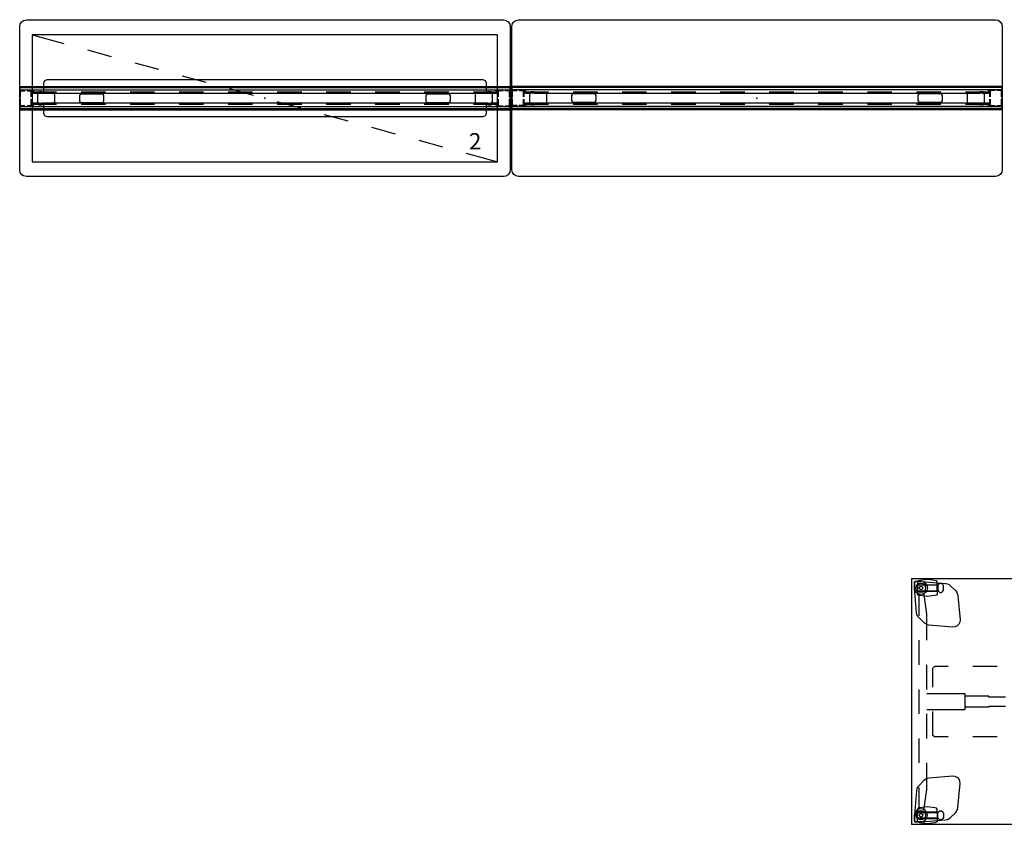
# Model space of a CAD drawing. Units: inches. Extents: x 0 to 707, y 8 to 426.
# Drawn here: x 28 to 149, y 8 to 107 of the extents above; entities that cross this region are included whole.
import ezdxf

# ---------------------------------------------------------------- set-up
doc = ezdxf.new("R2010")
doc.units = ezdxf.units.IN
doc.header["$MEASUREMENT"] = 0
for name, color, linetype in [('PHWALL', 7, 'Continuous'), ('STORAGE', 7, 'Continuous'), ('TABLE', 6, 'Continuous'), ('TABLE-ELEC', 1, 'Continuous'), ('TABLE-HIDDEN', 6, 'Continuous'), ('TILE', 3, 'Continuous')]:
    doc.layers.add(name, color=color, linetype=linetype)
doc.styles.get("Standard").update_dxf_attribs({"font": 'arial.ttf'})

# ---------------------------------------------------------------- blocks, each defined once
blk = doc.blocks.new('PHZ450S_423096L_1P')
at = {"layer": 'TABLE'}
for p, q in [((95.88, 0), (0, 0)), ((0, -30), (0, 0)), ((95.88, 0), (95.88, -30)), ((0, -30), (95.88, -30))]:
    blk.add_line(p, q, dxfattribs=at)
for p in [(0, 0), (95.88, 0), (0, -30), (95.88, -30)]:
    blk.add_point(p, dxfattribs=at)
at = {"layer": 'TABLE-ELEC'}
for p in [(31.96, -15), (47.94, -15), (63.92, -15)]:
    blk.add_point(p, dxfattribs=at)
at = {"layer": 'TABLE-HIDDEN'}
for p, q in [((0.29, -0.4), (0.3, -0.34)), ((0.29, -0.4), (0.29, -1.1)), ((0.29, -1.1), (0.29, -1.17)), ((0.55, -4.11), (0.29, -1.17)), ((0.3, -0.34), (0.34, -0.3)), ((0.32, -0.39), (0.35, -0.35)), ((0.32, -0.43), (0.32, -0.39)), ((0.32, -1.1), (0.32, -0.43)), ((0.38, -1.4), (0.32, -1.1)), ((0.34, -0.3), (0.4, -0.29)), ((0.35, -0.35), (0.39, -0.32)), ((0.39, -0.32), (0.43, -0.31)), ((1.1, -0.29), (0.4, -0.29)), ((0.43, -0.31), (1.1, -0.31)), ((0.72, -0.75), (0.68, -0.79)), ((0.68, -0.79), (0.68, -1.42)), ((0.77, -0.24), (0.69, -0.33)), ((0.69, -0.33), (0.69, -0.66)), ((0.69, -0.66), (0.73, -0.7)), ((3.06, -0.75), (0.72, -0.75)), ((0.73, -0.7), (3.05, -0.7)), ((0.97, -0.19), (0.77, -0.24)), ((1.59, -0.09), (0.97, -0.19)), ((1.17, -0.29), (1.1, -0.29)), ((1.1, -0.31), (1.4, -0.37)), ((1.17, -0.29), (4.11, -0.55)), ((1.4, -0.37), (1.66, -0.55)), ((1.89, -0.07), (1.59, -0.09)), ((1.66, -0.55), (1.83, -0.8)), ((1.83, -0.8), (1.89, -1.1)), ((1.89, -1.1), (1.83, -1.4)), ((2.19, -0.09), (1.89, -0.07)), ((2.81, -0.18), (2.19, -0.09)), ((3.01, -0.24), (2.81, -0.18)), ((3.08, -0.33), (3.01, -0.24)), ((3.05, -0.7), (3.09, -0.66)), ((3.1, -0.79), (3.06, -0.75)), ((3.09, -0.66), (3.08, -0.33)), ((3.1, -1.42), (3.1, -0.79)), ((3.17, -0.94), (3.1, -0.94)), ((3.25, -0.69), (3.17, -0.85)), ((3.17, -0.85), (3.17, -1.35)), ((3.41, -0.56), (3.25, -0.69)), ((3.62, -0.56), (3.41, -0.56)), ((3.78, -0.69), (3.62, -0.56)), ((3.86, -0.85), (3.78, -0.69)), ((3.86, -1.35), (3.86, -0.85)), ((4.11, -0.55), (4.33, -0.59)), ((4.33, -0.59), (4.54, -0.69)), ((4.54, -0.69), (4.72, -0.83)), ((4.72, -0.83), (5.35, -1.46)), ((91.16, -0.83), (90.53, -1.46)), ((91.34, -0.69), (91.16, -0.83)), ((91.55, -0.59), (91.34, -0.69)), ((91.77, -0.55), (91.55, -0.59)), ((94.7, -0.29), (91.77, -0.55)), ((92.02, -0.85), (92.09, -0.69)), ((92.02, -1.35), (92.02, -0.85)), ((92.09, -0.69), (92.25, -0.56)), ((92.25, -0.56), (92.47, -0.56)), ((92.47, -0.56), (92.63, -0.69)), ((92.63, -0.69), (92.7, -0.85)), ((92.7, -0.85), (92.7, -1.35)), ((92.7, -0.94), (92.78, -0.94)), ((92.78, -0.79), (92.82, -0.75)), ((92.78, -1.42), (92.78, -0.79)), ((92.79, -0.33), (92.86, -0.24)), ((92.79, -0.66), (92.79, -0.33)), ((92.83, -0.7), (92.79, -0.66)), ((92.82, -0.75), (95.15, -0.75)), ((95.14, -0.7), (92.83, -0.7)), ((92.86, -0.24), (93.07, -0.18)), ((93.07, -0.18), (93.69, -0.09)), ((93.69, -0.09), (93.98, -0.07)), ((93.98, -0.07), (94.28, -0.09)), ((94.04, -0.8), (93.99, -1.1)), ((93.99, -1.1), (94.04, -1.4)), ((94.22, -0.55), (94.04, -0.8)), ((94.47, -0.37), (94.22, -0.55)), ((94.28, -0.09), (94.9, -0.19)), ((94.77, -0.31), (94.47, -0.37)), ((94.7, -0.29), (94.77, -0.29)), ((94.77, -0.29), (95.47, -0.29)), ((95.44, -0.31), (94.77, -0.31)), ((94.9, -0.19), (95.11, -0.24)), ((95.11, -0.24), (95.18, -0.33)), ((95.18, -0.66), (95.14, -0.7)), ((95.15, -0.75), (95.19, -0.79)), ((95.18, -0.33), (95.18, -0.66)), ((95.19, -0.79), (95.19, -1.42)), ((95.33, -4.11), (95.59, -1.17)), ((95.49, -0.32), (95.44, -0.31)), ((95.53, -0.3), (95.47, -0.29)), ((95.53, -0.35), (95.49, -0.32)), ((95.5, -1.4), (95.56, -1.1)), ((95.57, -0.34), (95.53, -0.3)), ((95.55, -0.39), (95.53, -0.35)), ((95.56, -0.43), (95.55, -0.39)), ((95.56, -1.1), (95.56, -0.43)), ((95.59, -0.4), (95.57, -0.34)), ((95.59, -0.4), (95.59, -1.1)), ((95.59, -1.1), (95.59, -1.17)), ((0.55, -1.66), (0.38, -1.4)), ((0.8, -1.83), (0.55, -1.66)), ((0.68, -1.42), (0.72, -1.46)), ((0.69, -1.55), (0.73, -1.51)), ((0.69, -1.87), (0.69, -1.55)), ((0.77, -1.97), (0.69, -1.87)), ((0.72, -1.46), (3.06, -1.46)), ((0.73, -1.51), (3.05, -1.51)), ((0.97, -2.02), (0.77, -1.97)), ((1.1, -1.89), (0.8, -1.83)), ((0.82, -1.83), (0.82, -4.5)), ((1.59, -2.11), (0.97, -2.02)), ((1.4, -1.83), (1.1, -1.89)), ((1.37, -1.86), (1.33, -1.85)), ((1.38, -1.88), (1.37, -1.86)), ((1.41, -1.88), (1.38, -1.88)), ((1.66, -1.66), (1.4, -1.83)), ((1.48, -1.9), (1.41, -1.88)), ((1.51, -1.96), (1.48, -1.9)), ((1.82, -4.27), (1.51, -1.96)), ((1.89, -2.13), (1.59, -2.11)), ((1.83, -1.4), (1.66, -1.66)), ((2.19, -2.11), (1.89, -2.13)), ((2.81, -2.02), (2.19, -2.11)), ((3.01, -1.97), (2.81, -2.02)), ((3.08, -1.87), (3.01, -1.97)), ((3.05, -1.51), (3.09, -1.55)), ((3.06, -1.46), (3.1, -1.42)), ((3.09, -1.55), (3.08, -1.87)), ((3.1, -1.26), (3.17, -1.26)), ((3.17, -1.35), (3.25, -1.51)), ((3.25, -1.51), (3.41, -1.65)), ((3.41, -1.65), (3.62, -1.65)), ((3.62, -1.65), (3.78, -1.51)), ((3.78, -1.51), (3.86, -1.35)), ((5.35, -1.46), (5.49, -1.64)), ((5.49, -1.64), (5.58, -1.85)), ((5.58, -1.85), (5.63, -2.07)), ((5.63, -2.07), (5.89, -5)), ((90.25, -2.07), (89.99, -5)), ((90.29, -1.85), (90.25, -2.07)), ((90.39, -1.64), (90.29, -1.85)), ((90.53, -1.46), (90.39, -1.64)), ((92.09, -1.51), (92.02, -1.35)), ((92.25, -1.65), (92.09, -1.51)), ((92.46, -1.65), (92.25, -1.65)), ((92.63, -1.51), (92.46, -1.65)), ((92.7, -1.35), (92.63, -1.51)), ((92.78, -1.26), (92.7, -1.26)), ((92.82, -1.46), (92.78, -1.42)), ((92.83, -1.51), (92.79, -1.55)), ((92.79, -1.55), (92.79, -1.87)), ((92.79, -1.87), (92.86, -1.97)), ((95.15, -1.46), (92.82, -1.46)), ((95.14, -1.51), (92.83, -1.51)), ((92.86, -1.97), (93.07, -2.02)), ((93.07, -2.02), (93.69, -2.11)), ((93.69, -2.11), (93.98, -2.13)), ((93.98, -2.13), (94.28, -2.11)), ((94.04, -1.4), (94.22, -1.66)), ((94.05, -4.27), (94.36, -1.96)), ((94.22, -1.66), (94.47, -1.83)), ((94.28, -2.11), (94.9, -2.02)), ((94.36, -1.96), (94.4, -1.9)), ((94.4, -1.9), (94.47, -1.88)), ((94.47, -1.83), (94.77, -1.89)), ((94.47, -1.88), (94.49, -1.88)), ((94.49, -1.88), (94.51, -1.86)), ((94.51, -1.86), (94.55, -1.85)), ((94.77, -1.89), (95.07, -1.83)), ((94.9, -2.02), (95.11, -1.97)), ((95.05, -1.83), (95.05, -4.5)), ((95.07, -1.83), (95.33, -1.66)), ((95.11, -1.97), (95.18, -1.87)), ((95.18, -1.55), (95.14, -1.51)), ((95.19, -1.42), (95.15, -1.46)), ((95.18, -1.87), (95.18, -1.55)), ((95.33, -1.66), (95.5, -1.4)), ((0.59, -4.33), (0.55, -4.11)), ((0.69, -4.54), (0.59, -4.33)), ((0.83, -4.72), (0.69, -4.54)), ((1.46, -5.34), (0.83, -4.72)), ((1.82, -7.5), (1.82, -4.27)), ((94.05, -7.5), (94.05, -4.27)), ((94.05, -7.5), (94.05, -4.27)), ((94.42, -5.34), (95.05, -4.72)), ((95.05, -4.72), (95.19, -4.54)), ((95.19, -4.54), (95.28, -4.33)), ((95.28, -4.33), (95.33, -4.11)), ((1.64, -5.49), (1.46, -5.34)), ((1.85, -5.58), (1.64, -5.49)), ((2.07, -5.63), (1.85, -5.58)), ((5, -5.89), (2.07, -5.63)), ((5.28, -5.86), (5, -5.89)), ((5.54, -5.74), (5.28, -5.86)), ((5.74, -5.54), (5.54, -5.74)), ((5.86, -5.28), (5.74, -5.54)), ((5.89, -5), (5.86, -5.28)), ((89.99, -5), (90.01, -5.28)), ((90.01, -5.28), (90.13, -5.54)), ((90.13, -5.54), (90.33, -5.74)), ((90.33, -5.74), (90.59, -5.86)), ((90.59, -5.86), (90.87, -5.89)), ((90.87, -5.89), (93.81, -5.63)), ((93.81, -5.63), (94.03, -5.58)), ((94.03, -5.58), (94.24, -5.49)), ((94.24, -5.49), (94.42, -5.34)), ((0.82, -7.5), (0.82, -10.5)), ((95.05, -7.5), (95.05, -10.5)), ((1.82, -13.5), (1.82, -10.5)), ((2.77, -10.72), (2.53, -10.96)), ((4.44, -10.72), (2.77, -10.72)), ((10.44, -10.72), (7.44, -10.72)), ((16.44, -10.72), (13.44, -10.72)), ((22.44, -10.72), (19.44, -10.72)), ((28.44, -10.72), (25.44, -10.72)), ((34.44, -10.72), (31.44, -10.72)), ((40.44, -10.72), (37.44, -10.72)), ((46.44, -10.72), (43.44, -10.72)), ((52.44, -10.72), (49.44, -10.72)), ((58.44, -10.72), (55.44, -10.72)), ((64.44, -10.72), (61.44, -10.72)), ((70.44, -10.72), (67.44, -10.72)), ((76.44, -10.72), (73.44, -10.72)), ((82.44, -10.72), (79.44, -10.72)), ((85.44, -10.72), (88.44, -10.72)), ((91.44, -10.72), (93.11, -10.72)), ((93.11, -10.72), (93.34, -10.96)), ((94.05, -13.5), (94.05, -10.5)), ((94.05, -13.5), (94.05, -10.5)), ((2.53, -10.96), (2.53, -13.22)), ((24.72, -14.44), (24.72, -11.71)), ((24.72, -11.71), (28.44, -11.71)), ((31.44, -11.71), (34.44, -11.71)), ((37.44, -11.71), (40.44, -11.71)), ((43.44, -11.71), (46.44, -11.71)), ((49.44, -11.71), (52.44, -11.71)), ((55.44, -11.71), (58.44, -11.71)), ((61.44, -11.71), (64.44, -11.71)), ((67.44, -11.71), (71.15, -11.71)), ((71.15, -11.71), (71.15, -14.44)), ((93.34, -10.96), (93.34, -13.22)), ((0.82, -13.5), (0.82, -16.5)), ((1.82, -14), (6.48, -14)), ((6.48, -14), (6.48, -16)), ((9.41, -14.35), (6.48, -14.35)), ((9.41, -14.44), (9.41, -14.35)), ((11.43, -14.44), (9.41, -14.44)), ((17.43, -14.44), (14.43, -14.44)), ((23.43, -14.44), (20.43, -14.44)), ((24.72, -14.26), (28.44, -14.26)), ((29.43, -14.44), (26.43, -14.44)), ((31.44, -14.26), (34.44, -14.26)), ((35.43, -14.44), (32.43, -14.44)), ((37.44, -14.26), (40.44, -14.26)), ((41.43, -14.44), (38.43, -14.44)), ((43.44, -14.26), (46.44, -14.26)), ((46.46, -14.44), (44.43, -14.44)), ((49.41, -14.35), (46.46, -14.35)), ((46.46, -14.35), (46.46, -14.44)), ((49.41, -14.44), (49.41, -14.35)), ((51.43, -14.44), (49.41, -14.44)), ((49.44, -14.26), (52.44, -14.26)), ((57.43, -14.44), (54.43, -14.44)), ((55.44, -14.26), (58.44, -14.26)), ((63.43, -14.44), (60.43, -14.44)), ((61.44, -14.26), (64.44, -14.26)), ((69.43, -14.44), (66.43, -14.44)), ((67.44, -14.26), (71.15, -14.26)), ((75.43, -14.44), (72.43, -14.44)), ((81.43, -14.44), (78.43, -14.44)), ((86.44, -14.44), (84.43, -14.44)), ((89.27, -14.35), (86.44, -14.35)), ((86.44, -14.35), (86.44, -14.44)), ((89.39, -14.47), (89.27, -14.35)), ((94.05, -14), (89.39, -14)), ((89.39, -14), (89.39, -16)), ((95.05, -13.5), (95.05, -16.5)), ((6.6, -15.65), (6.48, -15.53)), ((6.6, -15.65), (9.44, -15.65)), ((9.44, -15.65), (9.44, -15.56)), ((9.44, -15.56), (11.45, -15.56)), ((14.45, -15.56), (17.45, -15.56)), ((20.45, -15.56), (23.45, -15.56)), ((24.72, -18.29), (24.72, -15.56)), ((26.45, -15.56), (29.45, -15.56)), ((32.45, -15.56), (35.45, -15.56)), ((38.45, -15.56), (41.45, -15.56)), ((44.45, -15.56), (46.46, -15.56)), ((46.46, -15.56), (46.46, -15.69)), ((49.41, -15.69), (49.41, -15.56)), ((49.41, -15.56), (51.44, -15.56)), ((54.44, -15.56), (57.44, -15.56)), ((60.44, -15.56), (63.44, -15.56)), ((66.44, -15.56), (69.44, -15.56)), ((71.15, -15.56), (71.15, -18.29)), ((72.44, -15.56), (75.44, -15.56)), ((78.44, -15.56), (81.44, -15.56)), ((84.44, -15.56), (86.47, -15.56)), ((86.47, -15.56), (86.47, -15.65)), ((86.47, -15.65), (89.39, -15.65)), ((6.48, -16), (1.82, -16)), ((1.82, -19.5), (1.82, -16.5)), ((2.53, -16.22), (2.53, -18.48)), ((28.44, -15.74), (24.72, -15.74)), ((34.44, -15.74), (31.44, -15.74)), ((40.44, -15.74), (37.44, -15.74)), ((46.44, -15.74), (43.44, -15.74)), ((46.46, -15.69), (49.41, -15.69)), ((52.44, -15.74), (49.44, -15.74)), ((58.44, -15.74), (55.44, -15.74)), ((64.44, -15.74), (61.44, -15.74)), ((71.15, -15.74), (67.44, -15.74)), ((89.39, -16), (94.05, -16)), ((93.34, -16.22), (93.34, -18.48)), ((94.05, -19.5), (94.05, -16.5)), ((94.05, -19.5), (94.05, -16.5)), ((2.53, -18.48), (2.53, -19.05)), ((2.53, -19.05), (2.77, -19.28)), ((28.44, -18.29), (24.72, -18.29)), ((34.44, -18.29), (31.44, -18.29)), ((40.44, -18.29), (37.44, -18.29)), ((46.44, -18.29), (43.44, -18.29)), ((52.44, -18.29), (49.44, -18.29)), ((58.44, -18.29), (55.44, -18.29)), ((64.44, -18.29), (61.44, -18.29)), ((71.15, -18.29), (67.44, -18.29)), ((93.34, -19.04), (93.1, -19.28)), ((93.34, -18.48), (93.34, -19.04)), ((0.82, -19.5), (0.82, -22.5)), ((2.77, -19.28), (4.44, -19.28)), ((7.44, -19.28), (10.44, -19.28)), ((13.44, -19.28), (16.44, -19.28)), ((19.44, -19.28), (22.44, -19.28)), ((25.44, -19.28), (28.44, -19.28)), ((31.44, -19.28), (34.44, -19.28)), ((37.44, -19.28), (40.44, -19.28)), ((43.44, -19.28), (46.44, -19.28)), ((49.44, -19.28), (52.44, -19.28)), ((55.44, -19.28), (58.44, -19.28)), ((61.44, -19.28), (64.44, -19.28)), ((67.44, -19.28), (70.44, -19.28)), ((73.44, -19.28), (76.44, -19.28)), ((79.44, -19.28), (82.44, -19.28)), ((88.43, -19.28), (85.43, -19.28)), ((93.1, -19.28), (91.43, -19.28)), ((95.05, -19.5), (95.05, -22.5)), ((1.82, -25.73), (1.82, -22.5)), ((94.05, -25.73), (94.05, -22.5)), ((94.05, -25.73), (94.05, -22.5)), ((0.83, -25.28), (0.69, -25.46)), ((1.46, -24.66), (0.83, -25.28)), ((1.64, -24.51), (1.46, -24.66)), ((1.85, -24.42), (1.64, -24.51)), ((2.07, -24.37), (1.85, -24.42)), ((5, -24.11), (2.07, -24.37)), ((5.28, -24.14), (5, -24.11)), ((5.54, -24.26), (5.28, -24.14)), ((5.74, -24.46), (5.54, -24.26)), ((5.63, -27.93), (5.89, -25)), ((5.86, -24.72), (5.74, -24.46)), ((5.89, -25), (5.86, -24.72)), ((89.99, -25), (90.01, -24.72)), ((90.25, -27.93), (89.99, -25)), ((90.01, -24.72), (90.13, -24.46)), ((90.13, -24.46), (90.33, -24.26)), ((90.33, -24.26), (90.59, -24.14)), ((90.59, -24.14), (90.87, -24.11)), ((90.87, -24.11), (93.81, -24.37)), ((93.81, -24.37), (94.03, -24.42)), ((94.03, -24.42), (94.24, -24.51)), ((94.24, -24.51), (94.42, -24.66)), ((94.42, -24.66), (95.05, -25.28)), ((95.05, -25.28), (95.19, -25.46)), ((0.55, -25.89), (0.29, -28.83)), ((0.59, -25.67), (0.55, -25.89)), ((0.69, -25.46), (0.59, -25.67)), ((0.82, -25.5), (0.82, -28.17)), ((1.51, -28.04), (1.82, -25.73)), ((94.36, -28.04), (94.05, -25.73)), ((95.05, -25.5), (95.05, -28.17)), ((95.19, -25.46), (95.28, -25.67)), ((95.28, -25.67), (95.33, -25.89)), ((95.33, -25.89), (95.59, -28.83)), ((0.29, -28.9), (0.29, -28.83)), ((0.29, -29.6), (0.29, -28.9)), ((0.38, -28.6), (0.32, -28.9)), ((0.32, -28.9), (0.32, -29.57)), ((0.55, -28.34), (0.38, -28.6)), ((0.8, -28.17), (0.55, -28.34)), ((0.68, -28.58), (0.72, -28.54)), ((0.68, -29.21), (0.68, -28.58)), ((0.77, -28.03), (0.69, -28.13)), ((0.69, -28.13), (0.69, -28.45)), ((0.69, -28.45), (0.73, -28.49)), ((0.72, -28.54), (3.06, -28.54)), ((0.73, -28.49), (3.05, -28.49)), ((0.97, -27.98), (0.77, -28.03)), ((1.1, -28.11), (0.8, -28.17)), ((1.59, -27.89), (0.97, -27.98)), ((1.4, -28.17), (1.1, -28.11)), ((1.32, -28.15), (1.37, -28.14)), ((1.37, -28.14), (1.38, -28.12)), ((1.38, -28.12), (1.41, -28.12)), ((1.66, -28.34), (1.4, -28.17)), ((1.41, -28.12), (1.48, -28.1)), ((1.48, -28.1), (1.51, -28.04)), ((1.89, -27.87), (1.59, -27.89)), ((1.83, -28.6), (1.66, -28.34)), ((1.89, -28.9), (1.83, -28.6)), ((1.83, -29.2), (1.89, -28.9)), ((2.19, -27.89), (1.89, -27.87)), ((2.81, -27.98), (2.19, -27.89)), ((3.01, -28.03), (2.81, -27.98)), ((3.08, -28.13), (3.01, -28.03)), ((3.05, -28.49), (3.09, -28.45)), ((3.06, -28.54), (3.1, -28.58)), ((3.09, -28.45), (3.08, -28.13)), ((3.1, -28.58), (3.1, -29.21)), ((3.1, -28.74), (3.17, -28.74)), ((3.17, -28.65), (3.25, -28.49)), ((3.17, -29.15), (3.17, -28.65)), ((3.25, -28.49), (3.41, -28.35)), ((3.41, -28.35), (3.62, -28.35)), ((3.62, -28.35), (3.78, -28.49)), ((3.78, -28.49), (3.86, -28.65)), ((3.86, -28.65), (3.86, -29.15)), ((4.72, -29.17), (5.35, -28.54)), ((5.35, -28.54), (5.49, -28.36)), ((5.49, -28.36), (5.58, -28.16)), ((5.58, -28.16), (5.63, -27.93)), ((90.29, -28.16), (90.25, -27.93)), ((90.39, -28.36), (90.29, -28.16)), ((90.53, -28.54), (90.39, -28.36)), ((91.16, -29.17), (90.53, -28.54)), ((92.09, -28.49), (92.02, -28.65)), ((92.02, -28.65), (92.02, -29.15)), ((92.25, -28.35), (92.09, -28.49)), ((92.46, -28.35), (92.25, -28.35)), ((92.63, -28.49), (92.46, -28.35)), ((92.7, -28.65), (92.63, -28.49)), ((92.7, -29.15), (92.7, -28.65)), ((92.78, -28.74), (92.7, -28.74)), ((92.82, -28.54), (92.78, -28.58)), ((92.78, -28.58), (92.78, -29.21)), ((92.79, -28.13), (92.86, -28.03)), ((92.79, -28.45), (92.79, -28.13)), ((92.83, -28.49), (92.79, -28.45)), ((95.15, -28.54), (92.82, -28.54)), ((95.14, -28.49), (92.83, -28.49)), ((92.86, -28.03), (93.07, -27.98)), ((93.07, -27.98), (93.69, -27.89)), ((93.69, -27.89), (93.98, -27.87)), ((93.98, -27.87), (94.28, -27.89)), ((93.99, -28.9), (94.04, -28.6)), ((94.04, -29.2), (93.99, -28.9)), ((94.04, -28.6), (94.22, -28.34)), ((94.22, -28.34), (94.47, -28.17)), ((94.28, -27.89), (94.9, -27.98)), ((94.4, -28.1), (94.36, -28.04)), ((94.47, -28.12), (94.4, -28.1)), ((94.47, -28.17), (94.77, -28.11)), ((94.49, -28.12), (94.47, -28.12)), ((94.51, -28.14), (94.49, -28.12)), ((94.55, -28.15), (94.51, -28.14)), ((94.77, -28.11), (95.07, -28.17)), ((94.9, -27.98), (95.11, -28.03)), ((95.07, -28.17), (95.33, -28.34)), ((95.11, -28.03), (95.18, -28.13)), ((95.18, -28.45), (95.14, -28.49)), ((95.19, -28.58), (95.15, -28.54)), ((95.18, -28.13), (95.18, -28.45)), ((95.19, -29.21), (95.19, -28.58)), ((95.33, -28.34), (95.5, -28.6)), ((95.5, -28.6), (95.56, -28.9)), ((95.56, -28.9), (95.56, -29.57)), ((95.59, -28.9), (95.59, -28.83)), ((95.59, -29.6), (95.59, -28.9)), ((0.29, -29.6), (0.3, -29.66)), ((0.3, -29.66), (0.34, -29.7)), ((0.32, -29.57), (0.32, -29.61)), ((0.32, -29.61), (0.35, -29.65)), ((0.34, -29.7), (0.4, -29.71)), ((0.35, -29.65), (0.39, -29.68)), ((0.39, -29.68), (0.43, -29.69)), ((1.1, -29.71), (0.4, -29.71)), ((0.43, -29.69), (1.1, -29.69)), ((0.72, -29.25), (0.68, -29.21)), ((0.69, -29.34), (0.73, -29.3)), ((0.69, -29.67), (0.69, -29.34)), ((0.77, -29.76), (0.69, -29.67)), ((3.06, -29.25), (0.72, -29.25)), ((0.73, -29.3), (3.05, -29.3)), ((0.97, -29.81), (0.77, -29.76)), ((1.59, -29.91), (0.97, -29.81)), ((1.1, -29.69), (1.4, -29.63)), ((1.17, -29.71), (1.1, -29.71)), ((1.17, -29.71), (4.11, -29.45)), ((1.4, -29.63), (1.66, -29.45)), ((1.89, -29.93), (1.59, -29.91)), ((1.66, -29.45), (1.83, -29.2)), ((2.19, -29.91), (1.89, -29.93)), ((2.81, -29.82), (2.19, -29.91)), ((3.01, -29.76), (2.81, -29.82)), ((3.08, -29.67), (3.01, -29.76)), ((3.05, -29.3), (3.09, -29.34)), ((3.1, -29.21), (3.06, -29.25)), ((3.09, -29.34), (3.08, -29.67)), ((3.17, -29.06), (3.1, -29.06)), ((3.25, -29.31), (3.17, -29.15)), ((3.41, -29.44), (3.25, -29.31)), ((3.62, -29.44), (3.41, -29.44)), ((3.78, -29.31), (3.62, -29.44)), ((3.86, -29.15), (3.78, -29.31)), ((4.11, -29.45), (4.33, -29.41)), ((4.33, -29.41), (4.54, -29.31)), ((4.54, -29.31), (4.72, -29.17)), ((91.34, -29.31), (91.16, -29.17)), ((91.55, -29.41), (91.34, -29.31)), ((91.77, -29.45), (91.55, -29.41)), ((94.7, -29.71), (91.77, -29.45)), ((92.02, -29.15), (92.09, -29.31)), ((92.09, -29.31), (92.25, -29.44)), ((92.25, -29.44), (92.47, -29.44)), ((92.47, -29.44), (92.63, -29.31)), ((92.63, -29.31), (92.7, -29.15)), ((92.7, -29.06), (92.78, -29.06)), ((92.78, -29.21), (92.82, -29.25)), ((92.83, -29.3), (92.79, -29.34)), ((92.79, -29.34), (92.79, -29.67)), ((92.79, -29.67), (92.86, -29.76)), ((92.82, -29.25), (95.15, -29.25)), ((95.14, -29.3), (92.83, -29.3)), ((92.86, -29.76), (93.07, -29.82)), ((93.07, -29.82), (93.69, -29.91)), ((93.69, -29.91), (93.98, -29.93)), ((93.98, -29.93), (94.28, -29.91)), ((94.22, -29.45), (94.04, -29.2)), ((94.47, -29.63), (94.22, -29.45)), ((94.28, -29.91), (94.9, -29.81)), ((94.77, -29.69), (94.47, -29.63)), ((94.7, -29.71), (94.77, -29.71)), ((95.44, -29.69), (94.77, -29.69)), ((94.77, -29.71), (95.47, -29.71)), ((94.9, -29.81), (95.11, -29.76)), ((95.11, -29.76), (95.18, -29.67)), ((95.18, -29.34), (95.14, -29.3)), ((95.15, -29.25), (95.19, -29.21)), ((95.18, -29.67), (95.18, -29.34)), ((95.49, -29.68), (95.44, -29.69)), ((95.53, -29.7), (95.47, -29.71)), ((95.53, -29.65), (95.49, -29.68)), ((95.55, -29.61), (95.53, -29.65)), ((95.57, -29.66), (95.53, -29.7)), ((95.56, -29.57), (95.55, -29.61)), ((95.59, -29.6), (95.57, -29.66))]:
    blk.add_line(p, q, dxfattribs=at)
for centre, radius in [((1.1, -1.1), 0.571), ((1.1, -1.1), 0.217), ((94.77, -1.1), 0.571), ((94.77, -1.1), 0.217), ((1.1, -28.9), 0.571), ((1.1, -28.9), 0.217), ((94.77, -28.9), 0.571), ((94.77, -28.9), 0.217)]:
    blk.add_circle(centre, radius, dxfattribs=at)
blk = doc.blocks.new('PHZ100_75601_0P')
at = {"layer": 'PHWALL'}
for p, q in [((-30, 8.76), (-29.93, 9.1)), ((-30, -8.76), (-30, 8.76)), ((-29.93, 9.1), (-29.76, 9.34)), ((-29.76, 9.34), (-29.52, 9.5)), ((-29.52, 9.5), (-29.18, 9.58)), ((-29.18, 9.58), (29.18, 9.58)), ((29.18, 9.58), (29.49, 9.52)), ((29.49, 9.52), (29.76, 9.34)), ((29.76, 9.34), (29.95, 9.05)), ((29.95, 9.05), (30, 8.76)), ((30, 8.76), (30, -8.76)), ((30, 1.35), (-30, 1.35)), ((30, 1.29), (-30, 1.29)), ((-30, 1.23), (-30, -1.23)), ((30, 0.16), (30, 1.23)), ((-30, 0.83), (-29.98, 0.92)), ((-30, 0.16), (-30, 0.83)), ((-29.98, 0.92), (-29.92, 0.98)), ((-29.92, 0.98), (-29.83, 1)), ((-29.92, 0.81), (-29.9, 0.88)), ((-29.92, 0.16), (-29.92, 0.81)), ((-29.9, 0.88), (-29.88, 0.9)), ((-29.88, 0.9), (-29.82, 0.92)), ((-29.83, 1), (-29.36, 1)), ((-29.82, 0.92), (-29.36, 0.92)), ((-29.09, 1), (-28.67, 1)), ((-29.09, 0.92), (-28.67, 0.92)), ((-28.67, 1), (-28.67, 0.92)), ((-28.58, 0.98), (-28.67, 1)), ((-28.62, 0.9), (-28.67, 0.92)), ((-28.6, 0.88), (-28.62, 0.9)), ((-28.58, 0.82), (-28.6, 0.88)), ((-28.52, 0.92), (-28.58, 0.98)), ((-28.58, 0.16), (-28.58, 0.82)), ((-25.5, 0.73), (-28.58, 0.73)), ((-28.58, 0.67), (-25.5, 0.67)), ((-28.5, 0.83), (-28.52, 0.92)), ((-28.5, 0.16), (-28.5, 0.83)), ((-27.8, 0.43), (-27.74, 0.57)), ((-27.8, -0.43), (-27.8, 0.43)), ((-27.74, 0.57), (-27.6, 0.63)), ((-27.6, 0.63), (-25.94, 0.63)), ((-25.94, 0.63), (-25.81, 0.57)), ((-25.81, 0.57), (-25.75, 0.43)), ((-25.75, 0.43), (-25.75, -0.43)), ((-22.63, 0.44), (-22.69, 0.3)), ((-22.69, 0.3), (-22.69, -0.3)), ((-22.49, 0.5), (-22.63, 0.44)), ((-19.5, 0.73), (-22.5, 0.73)), ((-22.5, 0.67), (-19.5, 0.67)), ((-19.88, 0.5), (-22.49, 0.5)), ((-19.74, 0.44), (-19.88, 0.5)), ((-19.69, 0.3), (-19.74, 0.44)), ((-19.69, -0.3), (-19.69, 0.3)), ((-13.5, 0.73), (-16.5, 0.73)), ((-16.5, 0.67), (-13.5, 0.67)), ((-7.5, 0.73), (-10.5, 0.73)), ((-10.5, 0.67), (-7.5, 0.67)), ((-1.5, 0.73), (-4.5, 0.73)), ((-4.5, 0.67), (-1.5, 0.67)), ((4.5, 0.73), (1.5, 0.73)), ((1.5, 0.67), (4.5, 0.67)), ((10.5, 0.73), (7.5, 0.73)), ((7.5, 0.67), (10.5, 0.67)), ((16.5, 0.73), (13.5, 0.73)), ((13.5, 0.67), (16.5, 0.67)), ((22.5, 0.73), (19.5, 0.73)), ((19.5, 0.67), (22.5, 0.67)), ((19.74, 0.44), (19.69, 0.3)), ((19.69, 0.3), (19.69, -0.3)), ((19.88, 0.5), (19.74, 0.44)), ((22.49, 0.5), (19.88, 0.5)), ((22.63, 0.44), (22.49, 0.5)), ((22.69, 0.3), (22.63, 0.44)), ((22.69, -0.3), (22.69, 0.3)), ((28.58, 0.73), (25.5, 0.73)), ((25.5, 0.67), (28.58, 0.67)), ((25.75, 0.43), (25.81, 0.57)), ((25.75, -0.43), (25.75, 0.43)), ((25.81, 0.57), (25.94, 0.63)), ((25.94, 0.63), (27.6, 0.63)), ((27.6, 0.63), (27.74, 0.57)), ((27.74, 0.57), (27.8, 0.43)), ((27.8, 0.43), (27.8, -0.43)), ((28.5, 0.83), (28.52, 0.92)), ((28.5, 0.16), (28.5, 0.83)), ((28.52, 0.92), (28.58, 0.98)), ((28.58, 0.98), (28.67, 1)), ((28.58, 0.82), (28.6, 0.88)), ((28.58, 0.16), (28.58, 0.82)), ((28.6, 0.88), (28.62, 0.9)), ((28.62, 0.9), (28.67, 0.92)), ((28.67, 1), (28.67, 0.92)), ((29.13, 1), (28.67, 1)), ((29.13, 0.92), (28.67, 0.92)), ((29.83, 1), (29.4, 1)), ((29.82, 0.92), (29.4, 0.92)), ((29.88, 0.9), (29.82, 0.92)), ((29.92, 0.98), (29.83, 1)), ((29.9, 0.88), (29.88, 0.9)), ((29.92, 0.81), (29.9, 0.88)), ((29.98, 0.92), (29.92, 0.98)), ((29.92, 0.16), (29.92, 0.81)), ((30, 0.83), (29.98, 0.92)), ((30, -0.83), (30, 0.83)), ((-30, -0.83), (-30, -0.12)), ((-29.98, -0.92), (-30, -0.83)), ((-29.92, -0.98), (-29.98, -0.92)), ((-29.92, -0.81), (-29.92, -0.12)), ((-29.9, -0.88), (-29.92, -0.81)), ((-29.83, -1), (-29.92, -0.98)), ((-29.88, -0.9), (-29.9, -0.88)), ((-29.82, -0.92), (-29.88, -0.9)), ((-29.36, -1), (-29.83, -1)), ((-29.36, -0.92), (-29.82, -0.92)), ((-28.67, -0.92), (-29.09, -0.92)), ((-28.67, -1), (-29.09, -1)), ((-28.67, -0.92), (-28.62, -0.9)), ((-28.67, -0.92), (-28.67, -1)), ((-28.67, -1), (-28.58, -0.98)), ((-28.62, -0.9), (-28.6, -0.88)), ((-28.6, -0.88), (-28.58, -0.82)), ((-28.58, -0.82), (-28.58, -0.12)), ((-25.5, -0.67), (-28.58, -0.67)), ((-28.58, -0.73), (-25.5, -0.73)), ((-28.58, -0.98), (-28.52, -0.92)), ((-28.52, -0.92), (-28.5, -0.83)), ((-28.5, -0.83), (-28.5, -0.12)), ((-27.74, -0.57), (-27.8, -0.43)), ((-27.6, -0.63), (-27.74, -0.57)), ((-25.94, -0.63), (-27.6, -0.63)), ((-25.81, -0.57), (-25.94, -0.63)), ((-25.75, -0.43), (-25.81, -0.57)), ((-22.69, -0.3), (-22.63, -0.44)), ((-22.63, -0.44), (-22.49, -0.5)), ((-19.5, -0.67), (-22.5, -0.67)), ((-22.5, -0.73), (-19.5, -0.73)), ((-22.49, -0.5), (-19.88, -0.5)), ((-19.88, -0.5), (-19.74, -0.44)), ((-19.74, -0.44), (-19.69, -0.3)), ((-13.5, -0.67), (-16.5, -0.67)), ((-16.5, -0.73), (-13.5, -0.73)), ((-7.5, -0.67), (-10.5, -0.67)), ((-10.5, -0.73), (-7.5, -0.73)), ((-1.5, -0.67), (-4.5, -0.67)), ((-4.5, -0.73), (-1.5, -0.73)), ((4.5, -0.67), (1.5, -0.67)), ((1.5, -0.73), (4.5, -0.73)), ((10.5, -0.67), (7.5, -0.67)), ((7.5, -0.73), (10.5, -0.73)), ((16.5, -0.67), (13.5, -0.67)), ((13.5, -0.73), (16.5, -0.73)), ((22.5, -0.67), (19.5, -0.67)), ((19.5, -0.73), (22.5, -0.73)), ((19.69, -0.3), (19.74, -0.44)), ((19.74, -0.44), (19.88, -0.5)), ((19.88, -0.5), (22.49, -0.5)), ((22.49, -0.5), (22.63, -0.44)), ((22.63, -0.44), (22.69, -0.3)), ((28.58, -0.67), (25.5, -0.67)), ((25.5, -0.73), (28.58, -0.73)), ((25.81, -0.57), (25.75, -0.43)), ((25.94, -0.63), (25.81, -0.57)), ((27.6, -0.63), (25.94, -0.63)), ((27.74, -0.57), (27.6, -0.63)), ((27.8, -0.43), (27.74, -0.57)), ((28.5, -0.83), (28.5, -0.12)), ((28.52, -0.92), (28.5, -0.83)), ((28.58, -0.98), (28.52, -0.92)), ((28.58, -0.82), (28.58, -0.12)), ((28.6, -0.88), (28.58, -0.82)), ((28.67, -1), (28.58, -0.98)), ((28.62, -0.9), (28.6, -0.88)), ((28.67, -0.92), (28.62, -0.9)), ((28.67, -0.92), (28.67, -1)), ((28.67, -0.92), (29.13, -0.92)), ((28.67, -1), (29.13, -1)), ((29.4, -0.92), (29.82, -0.92)), ((29.4, -1), (29.83, -1)), ((29.82, -0.92), (29.88, -0.9)), ((29.83, -1), (29.92, -0.98)), ((29.88, -0.9), (29.9, -0.88)), ((29.9, -0.88), (29.92, -0.81)), ((29.92, -0.81), (29.92, -0.12)), ((29.92, -0.98), (29.98, -0.92)), ((29.98, -0.92), (30, -0.83)), ((30, -1.23), (30, -0.12)), ((30, -1.29), (-30, -1.29)), ((30, -1.35), (-30, -1.35)), ((-29.93, -9.1), (-30, -8.76)), ((-29.76, -9.34), (-29.93, -9.1)), ((-29.52, -9.5), (-29.76, -9.34)), ((-29.18, -9.58), (-29.52, -9.5)), ((29.18, -9.58), (-29.18, -9.58)), ((29.49, -9.52), (29.18, -9.58)), ((29.76, -9.34), (29.49, -9.52)), ((29.95, -9.05), (29.76, -9.34)), ((30, -8.76), (29.95, -9.05))]:
    blk.add_line(p, q, dxfattribs=at)
blk.add_point((0, 0), dxfattribs=at)
blk = doc.blocks.new('PHZ130_3560R_0P')
at = {"layer": 'TILE'}
for p, q in [((-29.97, -1.44), (-29.97, -1)), ((-29.97, -1), (29.97, -1)), ((-28.45, -0.83), (-28.46, -0.86)), ((-28.46, -0.86), (-28.46, -0.92)), ((-28.46, -0.92), (-28.3, -0.92)), ((-28.36, -0.74), (-28.45, -0.83)), ((-28.34, -0.71), (-28.36, -0.74)), ((-27.67, -0.61), (-28.34, -0.61)), ((-28.34, -0.61), (-28.34, -0.71)), ((-28.3, -0.92), (-28.27, -0.97)), ((-28.27, -0.97), (-28.27, -1)), ((-27.67, -0.78), (-27.67, -0.61)), ((-27.64, -0.82), (-27.67, -0.78)), ((-27.32, -0.82), (-27.64, -0.82)), ((-27.28, -0.78), (-27.32, -0.82)), ((27.28, -0.61), (-27.28, -0.61)), ((-27.28, -0.61), (-27.28, -0.78)), ((27.28, -0.78), (27.28, -0.61)), ((27.32, -0.82), (27.28, -0.78)), ((27.64, -0.82), (27.32, -0.82)), ((27.68, -0.78), (27.64, -0.82)), ((28.34, -0.61), (27.68, -0.61)), ((27.68, -0.61), (27.68, -0.78)), ((28.27, -0.97), (28.3, -0.92)), ((28.27, -1), (28.27, -0.97)), ((28.3, -0.92), (28.46, -0.92)), ((28.34, -0.71), (28.34, -0.61)), ((28.36, -0.74), (28.34, -0.71)), ((28.45, -0.83), (28.36, -0.74)), ((28.46, -0.86), (28.45, -0.83)), ((28.46, -0.92), (28.46, -0.86)), ((29.97, -1), (29.97, -1.44)), ((29.97, -1.44), (-29.97, -1.44))]:
    blk.add_line(p, q, dxfattribs=at)
blk.add_point((0, 0), dxfattribs=at)
blk = doc.blocks.new('PHZ140_3560RN_0P')
at = {"layer": 'TILE'}
for p, q in [((-29.97, -1.44), (-29.97, -1)), ((-29.97, -1), (29.97, -1)), ((-28.45, -0.83), (-28.46, -0.86)), ((-28.46, -0.86), (-28.46, -0.92)), ((-28.46, -0.92), (-28.3, -0.92)), ((-28.36, -0.74), (-28.45, -0.83)), ((-28.34, -0.71), (-28.36, -0.74)), ((-27.67, -0.61), (-28.34, -0.61)), ((-28.34, -0.61), (-28.34, -0.71)), ((-28.3, -0.92), (-28.27, -0.97)), ((-28.27, -0.97), (-28.27, -1)), ((-27.67, -0.78), (-27.67, -0.61)), ((-27.64, -0.82), (-27.67, -0.78)), ((-27.32, -0.82), (-27.64, -0.82)), ((-27.28, -0.78), (-27.32, -0.82)), ((27.28, -0.61), (-27.28, -0.61)), ((-27.28, -0.61), (-27.28, -0.78)), ((27.28, -0.78), (27.28, -0.61)), ((27.32, -0.82), (27.28, -0.78)), ((27.64, -0.82), (27.32, -0.82)), ((27.68, -0.78), (27.64, -0.82)), ((28.34, -0.61), (27.68, -0.61)), ((27.68, -0.61), (27.68, -0.78)), ((28.27, -0.97), (28.3, -0.92)), ((28.27, -1), (28.27, -0.97)), ((28.3, -0.92), (28.46, -0.92)), ((28.34, -0.71), (28.34, -0.61)), ((28.36, -0.74), (28.34, -0.71)), ((28.45, -0.83), (28.36, -0.74)), ((28.46, -0.86), (28.45, -0.83)), ((28.46, -0.92), (28.46, -0.86)), ((29.97, -1), (29.97, -1.44)), ((29.97, -1.44), (-29.97, -1.44))]:
    blk.add_line(p, q, dxfattribs=at)
blk.add_point((0, 0), dxfattribs=at)
blk = doc.blocks.new('PHZ100_75602_0P')
at = {"layer": 'PHWALL'}
for p, q in [((-30, 8.76), (-29.93, 9.1)), ((-30, -8.76), (-30, 8.76)), ((-29.93, 9.1), (-29.76, 9.34)), ((-29.76, 9.34), (-29.52, 9.5)), ((-29.52, 9.5), (-29.18, 9.58)), ((-29.18, 9.58), (29.18, 9.58)), ((29.18, 9.58), (29.49, 9.52)), ((29.49, 9.52), (29.76, 9.34)), ((29.76, 9.34), (29.95, 9.05)), ((29.95, 9.05), (30, 8.76)), ((30, 8.76), (30, -8.76)), ((30, 1.35), (-30, 1.35)), ((30, 1.29), (-30, 1.29)), ((-30, 1.23), (-30, -1.23)), ((-26.97, 2.12), (-27.09, 1.85)), ((-27.09, 1.85), (-27.09, 1.13)), ((-26.69, 2.24), (-26.97, 2.12)), ((26.69, 2.24), (-26.69, 2.24)), ((26.97, 2.12), (26.69, 2.24)), ((27.09, 1.85), (26.97, 2.12)), ((27.09, 1.13), (27.09, 1.85)), ((30, 0.16), (30, 1.23)), ((-30, 0.83), (-29.98, 0.92)), ((-30, 0.16), (-30, 0.83)), ((-29.98, 0.92), (-29.92, 0.98)), ((-29.92, 0.98), (-29.83, 1)), ((-29.92, 0.81), (-29.9, 0.88)), ((-29.92, 0.16), (-29.92, 0.81)), ((-29.9, 0.88), (-29.88, 0.9)), ((-29.88, 0.9), (-29.82, 0.92)), ((-29.83, 1), (-29.36, 1)), ((-29.82, 0.92), (-29.36, 0.92)), ((-29.09, 1), (-28.67, 1)), ((-29.09, 0.92), (-28.67, 0.92)), ((-28.67, 1), (-28.67, 0.92)), ((-28.58, 0.98), (-28.67, 1)), ((-28.62, 0.9), (-28.67, 0.92)), ((-28.6, 0.88), (-28.62, 0.9)), ((-28.58, 0.82), (-28.6, 0.88)), ((-28.52, 0.92), (-28.58, 0.98)), ((-28.58, 0.16), (-28.58, 0.82)), ((-25.5, 0.73), (-28.58, 0.73)), ((-28.58, 0.67), (-25.5, 0.67)), ((-28.5, 0.83), (-28.52, 0.92)), ((-28.5, 0.16), (-28.5, 0.83)), ((-27.8, 0.43), (-27.74, 0.57)), ((-27.8, -0.43), (-27.8, 0.43)), ((-27.74, 0.57), (-27.6, 0.63)), ((-27.6, 0.63), (-25.94, 0.63)), ((-27.09, 1.07), (-27.09, 0.73)), ((-25.94, 0.63), (-25.81, 0.57)), ((-25.81, 0.57), (-25.75, 0.43)), ((-25.75, 0.43), (-25.75, -0.43)), ((-22.63, 0.44), (-22.69, 0.3)), ((-22.69, 0.3), (-22.69, -0.3)), ((-22.49, 0.5), (-22.63, 0.44)), ((-19.5, 0.73), (-22.5, 0.73)), ((-22.5, 0.67), (-19.5, 0.67)), ((-19.88, 0.5), (-22.49, 0.5)), ((-19.74, 0.44), (-19.88, 0.5)), ((-19.69, 0.3), (-19.74, 0.44)), ((-19.69, -0.3), (-19.69, 0.3)), ((-13.5, 0.73), (-16.5, 0.73)), ((-16.5, 0.67), (-13.5, 0.67)), ((-7.5, 0.73), (-10.5, 0.73)), ((-10.5, 0.67), (-7.5, 0.67)), ((-1.5, 0.73), (-4.5, 0.73)), ((-4.5, 0.67), (-1.5, 0.67)), ((4.5, 0.73), (1.5, 0.73)), ((1.5, 0.67), (4.5, 0.67)), ((10.5, 0.73), (7.5, 0.73)), ((7.5, 0.67), (10.5, 0.67)), ((16.5, 0.73), (13.5, 0.73)), ((13.5, 0.67), (16.5, 0.67)), ((22.5, 0.73), (19.5, 0.73)), ((19.5, 0.67), (22.5, 0.67)), ((19.74, 0.44), (19.69, 0.3)), ((19.69, 0.3), (19.69, -0.3)), ((19.88, 0.5), (19.74, 0.44)), ((22.49, 0.5), (19.88, 0.5)), ((22.63, 0.44), (22.49, 0.5)), ((22.69, 0.3), (22.63, 0.44)), ((22.69, -0.3), (22.69, 0.3)), ((28.58, 0.73), (25.5, 0.73)), ((25.5, 0.67), (28.58, 0.67)), ((25.75, 0.43), (25.81, 0.57)), ((25.75, -0.43), (25.75, 0.43)), ((25.81, 0.57), (25.94, 0.63)), ((25.94, 0.63), (27.6, 0.63)), ((27.09, 0.73), (27.09, 1.07)), ((27.6, 0.63), (27.74, 0.57)), ((27.74, 0.57), (27.8, 0.43)), ((27.8, 0.43), (27.8, -0.43)), ((28.5, 0.83), (28.52, 0.92)), ((28.5, 0.16), (28.5, 0.83)), ((28.52, 0.92), (28.58, 0.98)), ((28.58, 0.98), (28.67, 1)), ((28.58, 0.82), (28.6, 0.88)), ((28.58, 0.16), (28.58, 0.82)), ((28.6, 0.88), (28.62, 0.9)), ((28.62, 0.9), (28.67, 0.92)), ((28.67, 1), (28.67, 0.92)), ((29.13, 1), (28.67, 1)), ((29.13, 0.92), (28.67, 0.92)), ((29.83, 1), (29.4, 1)), ((29.82, 0.92), (29.4, 0.92)), ((29.88, 0.9), (29.82, 0.92)), ((29.92, 0.98), (29.83, 1)), ((29.9, 0.88), (29.88, 0.9)), ((29.92, 0.81), (29.9, 0.88)), ((29.98, 0.92), (29.92, 0.98)), ((29.92, 0.16), (29.92, 0.81)), ((30, 0.83), (29.98, 0.92)), ((30, -0.83), (30, 0.83)), ((-30, -0.83), (-30, -0.12)), ((-29.98, -0.92), (-30, -0.83)), ((-29.92, -0.98), (-29.98, -0.92)), ((-29.92, -0.81), (-29.92, -0.12)), ((-29.9, -0.88), (-29.92, -0.81)), ((-29.83, -1), (-29.92, -0.98)), ((-29.88, -0.9), (-29.9, -0.88)), ((-29.82, -0.92), (-29.88, -0.9)), ((-29.36, -1), (-29.83, -1)), ((-29.36, -0.92), (-29.82, -0.92)), ((-28.67, -0.92), (-29.09, -0.92)), ((-28.67, -1), (-29.09, -1)), ((-28.67, -0.92), (-28.62, -0.9)), ((-28.67, -0.92), (-28.67, -1)), ((-28.67, -1), (-28.58, -0.98)), ((-28.62, -0.9), (-28.6, -0.88)), ((-28.6, -0.88), (-28.58, -0.82)), ((-28.58, -0.82), (-28.58, -0.12)), ((-25.5, -0.67), (-28.58, -0.67)), ((-28.58, -0.73), (-25.5, -0.73)), ((-28.58, -0.98), (-28.52, -0.92)), ((-28.52, -0.92), (-28.5, -0.83)), ((-28.5, -0.83), (-28.5, -0.12)), ((-27.74, -0.57), (-27.8, -0.43)), ((-27.6, -0.63), (-27.74, -0.57)), ((-25.94, -0.63), (-27.6, -0.63)), ((-27.09, -0.73), (-27.09, -1.07)), ((-27.09, -1.13), (-27.09, -1.85)), ((-25.81, -0.57), (-25.94, -0.63)), ((-25.75, -0.43), (-25.81, -0.57)), ((-22.69, -0.3), (-22.63, -0.44)), ((-22.63, -0.44), (-22.49, -0.5)), ((-19.5, -0.67), (-22.5, -0.67)), ((-22.5, -0.73), (-19.5, -0.73)), ((-22.49, -0.5), (-19.88, -0.5)), ((-19.88, -0.5), (-19.74, -0.44)), ((-19.74, -0.44), (-19.69, -0.3)), ((-13.5, -0.67), (-16.5, -0.67)), ((-16.5, -0.73), (-13.5, -0.73)), ((-7.5, -0.67), (-10.5, -0.67)), ((-10.5, -0.73), (-7.5, -0.73)), ((-1.5, -0.67), (-4.5, -0.67)), ((-4.5, -0.73), (-1.5, -0.73)), ((4.5, -0.67), (1.5, -0.67)), ((1.5, -0.73), (4.5, -0.73)), ((10.5, -0.67), (7.5, -0.67)), ((7.5, -0.73), (10.5, -0.73)), ((16.5, -0.67), (13.5, -0.67)), ((13.5, -0.73), (16.5, -0.73)), ((22.5, -0.67), (19.5, -0.67)), ((19.5, -0.73), (22.5, -0.73)), ((19.69, -0.3), (19.74, -0.44)), ((19.74, -0.44), (19.88, -0.5)), ((19.88, -0.5), (22.49, -0.5)), ((22.49, -0.5), (22.63, -0.44)), ((22.63, -0.44), (22.69, -0.3)), ((28.58, -0.67), (25.5, -0.67)), ((25.5, -0.73), (28.58, -0.73)), ((25.81, -0.57), (25.75, -0.43)), ((25.94, -0.63), (25.81, -0.57)), ((27.6, -0.63), (25.94, -0.63)), ((27.09, -1.07), (27.09, -0.73)), ((27.09, -1.85), (27.09, -1.13)), ((27.74, -0.57), (27.6, -0.63)), ((27.8, -0.43), (27.74, -0.57)), ((28.5, -0.83), (28.5, -0.12)), ((28.52, -0.92), (28.5, -0.83)), ((28.58, -0.98), (28.52, -0.92)), ((28.58, -0.82), (28.58, -0.12)), ((28.6, -0.88), (28.58, -0.82)), ((28.67, -1), (28.58, -0.98)), ((28.62, -0.9), (28.6, -0.88)), ((28.67, -0.92), (28.62, -0.9)), ((28.67, -0.92), (28.67, -1)), ((28.67, -0.92), (29.13, -0.92)), ((28.67, -1), (29.13, -1)), ((29.4, -0.92), (29.82, -0.92)), ((29.4, -1), (29.83, -1)), ((29.82, -0.92), (29.88, -0.9)), ((29.83, -1), (29.92, -0.98)), ((29.88, -0.9), (29.9, -0.88)), ((29.9, -0.88), (29.92, -0.81)), ((29.92, -0.81), (29.92, -0.12)), ((29.92, -0.98), (29.98, -0.92)), ((29.98, -0.92), (30, -0.83)), ((30, -1.23), (30, -0.12)), ((30, -1.29), (-30, -1.29)), ((30, -1.35), (-30, -1.35)), ((-27.09, -1.85), (-26.97, -2.12)), ((-26.97, -2.12), (-26.69, -2.24)), ((-26.69, -2.24), (26.69, -2.24)), ((26.69, -2.24), (26.97, -2.12)), ((26.97, -2.12), (27.09, -1.85)), ((-29.93, -9.1), (-30, -8.76)), ((-29.76, -9.34), (-29.93, -9.1)), ((-29.52, -9.5), (-29.76, -9.34)), ((-29.18, -9.58), (-29.52, -9.5)), ((29.18, -9.58), (-29.18, -9.58)), ((29.49, -9.52), (29.18, -9.58)), ((29.76, -9.34), (29.49, -9.52)), ((29.95, -9.05), (29.76, -9.34)), ((30, -8.76), (29.95, -9.05))]:
    blk.add_line(p, q, dxfattribs=at)
blk.add_point((0, 0), dxfattribs=at)
blk = doc.blocks.new('PHZ150_60L_0P')
at = {"layer": 'STORAGE'}
for p, q in [((28.46, 7.76), (-28.46, 7.76)), ((-28.46, 7.76), (-28.46, -7.76)), ((-28.46, 7.76), (-24.6, 6.7)), ((28.46, -7.76), (28.46, 7.76)), ((-21.71, 5.92), (-18.81, 5.13)), ((-15.92, 4.34), (-13.03, 3.55)), ((-10.13, 2.76), (-7.24, 1.97)), ((-4.34, 1.18), (-1.45, 0.39)), ((1.45, -0.39), (4.34, -1.18)), ((7.24, -1.97), (10.13, -2.76)), ((13.03, -3.55), (15.92, -4.34)), ((18.81, -5.13), (21.71, -5.92)), ((24.6, -6.7), (28.46, -7.76)), ((-28.46, -7.76), (28.46, -7.76))]:
    blk.add_line(p, q, dxfattribs=at)
blk.add_point((0, 0), dxfattribs=at)
blk.add_text('2', height=2, dxfattribs=at).set_placement((24.96, -6.26))
blk = doc.blocks.new('PHZ130_3560M_0P')
at = {"layer": 'TILE'}
for p, q in [((-29.97, -1.44), (-29.97, -1)), ((-29.97, -1), (29.97, -1)), ((-28.45, -0.83), (-28.46, -0.86)), ((-28.46, -0.86), (-28.46, -0.92)), ((-28.46, -0.92), (-28.3, -0.92)), ((-28.36, -0.74), (-28.45, -0.83)), ((-28.34, -0.71), (-28.36, -0.74)), ((-27.67, -0.61), (-28.34, -0.61)), ((-28.34, -0.61), (-28.34, -0.71)), ((-28.3, -0.92), (-28.27, -0.97)), ((-28.27, -0.97), (-28.27, -1)), ((-27.67, -0.78), (-27.67, -0.61)), ((-27.64, -0.82), (-27.67, -0.78)), ((-27.32, -0.82), (-27.64, -0.82)), ((-27.28, -0.78), (-27.32, -0.82)), ((27.28, -0.61), (-27.28, -0.61)), ((-27.28, -0.61), (-27.28, -0.78)), ((27.28, -0.78), (27.28, -0.61)), ((27.32, -0.82), (27.28, -0.78)), ((27.64, -0.82), (27.32, -0.82)), ((27.68, -0.78), (27.64, -0.82)), ((28.34, -0.61), (27.68, -0.61)), ((27.68, -0.61), (27.68, -0.78)), ((28.27, -0.97), (28.3, -0.92)), ((28.27, -1), (28.27, -0.97)), ((28.3, -0.92), (28.46, -0.92)), ((28.34, -0.71), (28.34, -0.61)), ((28.36, -0.74), (28.34, -0.71)), ((28.45, -0.83), (28.36, -0.74)), ((28.46, -0.86), (28.45, -0.83)), ((28.46, -0.92), (28.46, -0.86)), ((29.97, -1), (29.97, -1.44)), ((29.97, -1.44), (-29.97, -1.44))]:
    blk.add_line(p, q, dxfattribs=at)
blk.add_point((0, 0), dxfattribs=at)

msp = doc.modelspace()

# ---------------------------------------------------------------- block references
for name, p in [('PHZ100_75602_0P', (58.24, 97.1)), ('PHZ100_75601_0P', (118.44, 97.13)), ('PHZ150_60L_0P', (58.24, 97.1)), ('PHZ130_3560R_0P', (58.24, 97.1)), ('PHZ130_3560R_0P', (118.44, 97.13)), ('PHZ140_3560RN_0P', (118.44, 97.13)), ('PHZ450S_423096L_1P', (137.4, 38.32))]:
    msp.add_blockref(name, p)
at = {"rotation": 180}
for name, p in [('PHZ130_3560M_0P', (58.24, 97.1)), ('PHZ130_3560R_0P', (118.44, 97.13)), ('PHZ140_3560RN_0P', (118.44, 97.13))]:
    msp.add_blockref(name, p, dxfattribs=at)

doc.saveas('drawing.dxf')
